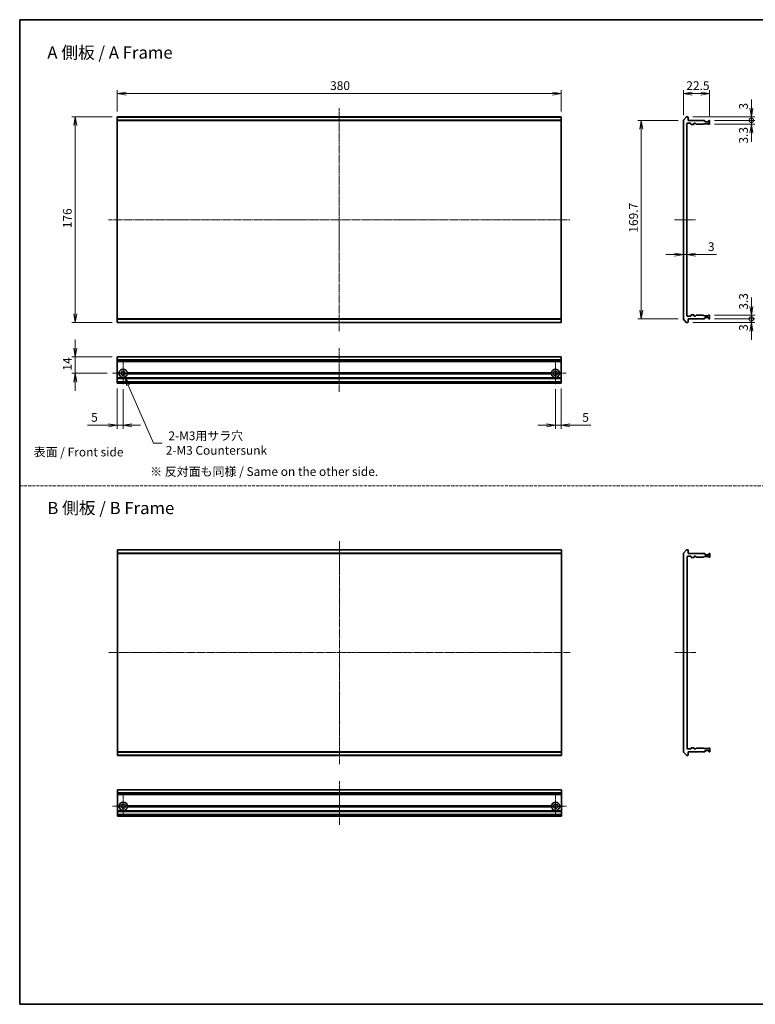
# Model space of a CAD drawing. Units: millimetres. Extents: x 7 to 7877, y 4 to 1550.
# Drawn here: x 2373 to 3003, y 4 to 847 of the extents above; entities that cross this region are included whole.
import ezdxf

# ---------------------------------------------------------------- set-up
doc = ezdxf.new("R2010")
doc.units = ezdxf.units.MM
doc.header["$LTSCALE"] = 0.5
doc.linetypes.add('CHAIN', pattern=[0.3543, 0.2362, -0.0295, 0.0591, -0.0295])
doc.linetypes.add('DASH_DOT', pattern=[0.37, 0.24, -0.06, 0.01, -0.06])
doc.layers.get('Defpoints').update_dxf_attribs({"lineweight": 25})
for name, color, linetype, lineweight in [('Border (ISO)', 7, 'Continuous', 35), ('Center Mark (ISO)', 131, 'Continuous', 18), ('Centerline (ISO)', 131, 'Continuous', 18), ('Dimension (ISO)', 7, 'Continuous', 18), ('Dimension (ISO) @ 1', 7, 'Continuous', 18), ('Sketch Geometry (ISO)', 7, 'Continuous', 18), ('Symbol (ISO)', 7, 'Continuous', 18), ('Visible (ISO)', 7, 'Continuous', 35), ('Visible Narrow (ISO)', 7, 'Continuous', 25)]:
    doc.layers.add(name, color=color, linetype=linetype, lineweight=lineweight)
doc.styles.add('Note Text (TK)', font='MS PGothic.ttf')
doc.dimstyles.new('Default - Method 1b (TK)', dxfattribs={"dimscale": 0.5, "dimtxt": 2.5, "dimasz": 2.5, "dimexe": 1, "dimexo": 1.5, "dimgap": 1, "dimtad": 1, "dimrnd": 1e-08, "dimdsep": 46, "dimtxsty": 'Note Text (TK)', "dimblk": 'OPEN', "dimcen": 0.09, "dimdle": 5, "dimclrd": 100, "dimclre": 100, "dimclrt": 7, "dimadec": 1, "dimazin": 1, "dimtfac": 1, "dimtmove": 0, "dimatfit": 3, "dimldrblk": 'OPEN', "dimfxl": 1, "dimtolj": 1, "dimlwd": -1, "dimlwe": -1, "dimarcsym": 0})

# ---------------------------------------------------------------- blocks, each defined once
blk = doc.blocks.new('図面枠 tk図枠')
at = {"layer": 'Border (ISO)'}
for p, q in [((14.5, 289), (405.5, 289)), ((14.5, 289), (14.5, 8)), ((14.5, 8), (405.5, 8))]:
    blk.add_line(p, q, dxfattribs=at)
blk = doc.blocks.new('_Open')
at = {"color": 0, "linetype": 'ByBlock', "lineweight": -2}
for p, q in [((-1, 0.17), (0, 0)), ((-1, -0.17), (0, 0)), ((0, 0), (-1, 0))]:
    blk.add_line(p, q, dxfattribs=at)
blk = doc.blocks.new('*D56')
at = {"layer": 'Defpoints', "color": 0}
for p in [(2456.77, 763.78), (2420.77, 587.78), (2456.77, 587.78)]:
    blk.add_point(p, dxfattribs=at)
at = {"layer": 'Dimension (ISO)', "color": 100}
for p, q in [((2452.27, 763.78), (2417.77, 763.78)), ((2420.77, 756.28), (2420.77, 595.28)), ((2452.27, 587.78), (2417.77, 587.78))]:
    blk.add_line(p, q, dxfattribs=at)
at = {"layer": 'Dimension (ISO)', "color": 100, "xscale": 7.5, "yscale": 7.5, "zscale": 7.5}
for p, rotation in [((2420.77, 763.78), 90), ((2420.77, 587.78), 270)]:
    blk.add_blockref('_Open', p, dxfattribs=dict(at, rotation=rotation))
at = {"layer": 'Dimension (ISO)', "color": 7, "insert": (2414.02, 668.47), "char_height": 7.5, "attachment_point": 4, "rotation": 90, "style": 'Note Text (TK)'}
blk.add_mtext('\\A1;176', dxfattribs=at)
blk = doc.blocks.new('*D57')
at = {"layer": 'Defpoints', "color": 0}
for p in [(2836.77, 783.78), (2456.77, 763.78), (2836.77, 763.78)]:
    blk.add_point(p, dxfattribs=at)
at = {"layer": 'Dimension (ISO)', "color": 100}
for p, q in [((2456.77, 768.28), (2456.77, 786.78)), ((2836.77, 768.28), (2836.77, 786.78)), ((2464.27, 783.78), (2829.27, 783.78))]:
    blk.add_line(p, q, dxfattribs=at)
at = {"layer": 'Dimension (ISO)', "color": 100, "xscale": 7.5, "yscale": 7.5, "zscale": 7.5, "rotation": 180}
blk.add_blockref('_Open', (2456.77, 783.78), dxfattribs=at)
at = {"layer": 'Dimension (ISO)', "color": 100, "xscale": 7.5, "yscale": 7.5, "zscale": 7.5}
blk.add_blockref('_Open', (2836.77, 783.78), dxfattribs=at)
at = {"layer": 'Dimension (ISO)', "color": 7, "insert": (2638.93, 790.53), "char_height": 7.5, "attachment_point": 4, "style": 'Note Text (TK)'}
blk.add_mtext('\\A1;380', dxfattribs=at)
blk = doc.blocks.new('*D58')
at = {"layer": 'Defpoints', "color": 0}
for p in [(2963.81, 783.78), (2941.31, 760.67), (2963.81, 760.28)]:
    blk.add_point(p, dxfattribs=at)
at = {"layer": 'Dimension (ISO)', "color": 100}
for p, q in [((2941.31, 765.17), (2941.31, 786.78)), ((2963.81, 764.78), (2963.81, 786.78)), ((2948.81, 783.78), (2956.31, 783.78))]:
    blk.add_line(p, q, dxfattribs=at)
at = {"layer": 'Dimension (ISO)', "color": 100, "xscale": 7.5, "yscale": 7.5, "zscale": 7.5, "rotation": 180}
blk.add_blockref('_Open', (2941.31, 783.78), dxfattribs=at)
at = {"layer": 'Dimension (ISO)', "color": 100, "xscale": 7.5, "yscale": 7.5, "zscale": 7.5}
blk.add_blockref('_Open', (2963.81, 783.78), dxfattribs=at)
at = {"layer": 'Dimension (ISO)', "color": 7, "insert": (2943.82, 790.53), "char_height": 7.5, "attachment_point": 4, "style": 'Note Text (TK)'}
blk.add_mtext('\\A1;22.5', dxfattribs=at)
blk = doc.blocks.new('*D59')
at = {"layer": 'Defpoints', "color": 0}
for p in [(2941.31, 760.63), (2905.31, 590.93), (2941.31, 590.93)]:
    blk.add_point(p, dxfattribs=at)
at = {"layer": 'Dimension (ISO)', "color": 100}
for p, q in [((2936.81, 760.63), (2902.31, 760.63)), ((2905.31, 753.13), (2905.31, 598.43)), ((2936.81, 590.93), (2902.31, 590.93))]:
    blk.add_line(p, q, dxfattribs=at)
at = {"layer": 'Dimension (ISO)', "color": 100, "xscale": 7.5, "yscale": 7.5, "zscale": 7.5}
for p, rotation in [((2905.31, 760.63), 90), ((2905.31, 590.93), 270)]:
    blk.add_blockref('_Open', p, dxfattribs=dict(at, rotation=rotation))
at = {"layer": 'Dimension (ISO)', "color": 7, "insert": (2898.56, 664.68), "char_height": 7.5, "attachment_point": 4, "rotation": 90, "style": 'Note Text (TK)'}
blk.add_mtext('\\A1;169.7', dxfattribs=at)
blk = doc.blocks.new('*D60')
at = {"layer": 'Defpoints', "color": 0}
for p in [(2941.31, 645.93), (2944.31, 645.93), (2944.31, 645.28)]:
    blk.add_point(p, dxfattribs=at)
at = {"layer": 'Dimension (ISO)', "color": 100}
for p, q in [((2933.81, 645.93), (2926.31, 645.93)), ((2941.31, 645.93), (2944.31, 645.93)), ((2951.81, 645.93), (2969.65, 645.93))]:
    blk.add_line(p, q, dxfattribs=at)
at = {"layer": 'Dimension (ISO)', "color": 100, "xscale": 7.5, "yscale": 7.5, "zscale": 7.5}
blk.add_blockref('_Open', (2941.31, 645.93), dxfattribs=at)
at = {"layer": 'Dimension (ISO)', "color": 100, "xscale": 7.5, "yscale": 7.5, "zscale": 7.5, "rotation": 180}
blk.add_blockref('_Open', (2944.31, 645.93), dxfattribs=at)
at = {"layer": 'Dimension (ISO)', "color": 7, "insert": (2962.31, 652.68), "char_height": 7.5, "attachment_point": 4, "style": 'Note Text (TK)'}
blk.add_mtext('\\A1;3', dxfattribs=at)
blk = doc.blocks.new('_DotSmall')
at = {"color": 0, "linetype": 'ByBlock', "const_width": 0.5}
blk.add_lwpolyline([(-0.0625, 0, 1), (0.0625, 0, 1)], format="xyb", close=True, dxfattribs=at)
blk = doc.blocks.new('*D61')
at = {"layer": 'Defpoints', "color": 0}
for p in [(2945.01, 763.78), (2963.51, 760.78), (2999.51, 763.78)]:
    blk.add_point(p, dxfattribs=at)
at = {"layer": 'Dimension (ISO)', "color": 100}
for p, q in [((2999.51, 771.28), (2999.51, 778.78)), ((2949.51, 763.78), (3002.51, 763.78)), ((2968.01, 760.78), (3002.51, 760.78)), ((2999.51, 760.78), (2999.51, 763.78)), ((2999.51, 760.78), (2999.51, 753.28))]:
    blk.add_line(p, q, dxfattribs=at)
at = {"layer": 'Dimension (ISO)', "color": 100, "xscale": 7.5, "yscale": 7.5, "zscale": 7.5}
for name, p, rotation in [('_Open', (2999.51, 763.78), 270), ('_DotSmall', (2999.51, 760.78), 90)]:
    blk.add_blockref(name, p, dxfattribs=dict(at, rotation=rotation))
at = {"layer": 'Dimension (ISO)', "color": 7, "insert": (2992.76, 770.07), "char_height": 7.5, "attachment_point": 4, "rotation": 90, "style": 'Note Text (TK)'}
blk.add_mtext('\\A1;3', dxfattribs=at)
blk = doc.blocks.new('*D62')
at = {"layer": 'Defpoints', "color": 0}
for p in [(2963.51, 760.78), (2999.51, 760.78), (2963.51, 757.48)]:
    blk.add_point(p, dxfattribs=at)
at = {"layer": 'Dimension (ISO)', "color": 100}
for p, q in [((2999.51, 760.78), (2999.51, 768.28)), ((2968.01, 760.78), (3002.51, 760.78)), ((2999.51, 757.48), (2999.51, 760.78)), ((2968.01, 757.48), (3002.51, 757.48)), ((2999.51, 749.98), (2999.51, 742.48))]:
    blk.add_line(p, q, dxfattribs=at)
at = {"layer": 'Dimension (ISO)', "color": 100, "xscale": 7.5, "yscale": 7.5, "zscale": 7.5}
for name, p, rotation in [('_DotSmall', (2999.51, 760.78), 270), ('_Open', (2999.51, 757.48), 90)]:
    blk.add_blockref(name, p, dxfattribs=dict(at, rotation=rotation))
at = {"layer": 'Dimension (ISO)', "color": 7, "insert": (2992.76, 740.92), "char_height": 7.5, "attachment_point": 4, "rotation": 90, "style": 'Note Text (TK)'}
blk.add_mtext('\\A1;3.3', dxfattribs=at)
blk = doc.blocks.new('*D63')
at = {"layer": 'Defpoints', "color": 0}
for p in [(2963.51, 590.78), (2945.01, 587.78), (2999.51, 587.78)]:
    blk.add_point(p, dxfattribs=at)
at = {"layer": 'Dimension (ISO)', "color": 100}
for p, q in [((2968.01, 590.78), (3002.51, 590.78)), ((2999.51, 590.78), (2999.51, 598.28)), ((2999.51, 590.78), (2999.51, 587.78)), ((2949.51, 587.78), (3002.51, 587.78)), ((2999.51, 580.28), (2999.51, 572.78))]:
    blk.add_line(p, q, dxfattribs=at)
at = {"layer": 'Dimension (ISO)', "color": 100, "xscale": 7.5, "yscale": 7.5, "zscale": 7.5}
for name, p, rotation in [('_DotSmall', (2999.51, 590.78), 270), ('_Open', (2999.51, 587.78), 90)]:
    blk.add_blockref(name, p, dxfattribs=dict(at, rotation=rotation))
at = {"layer": 'Dimension (ISO)', "color": 7, "insert": (2992.76, 580.52), "char_height": 7.5, "attachment_point": 4, "rotation": 90, "style": 'Note Text (TK)'}
blk.add_mtext('\\A1;3', dxfattribs=at)
blk = doc.blocks.new('*D64')
at = {"layer": 'Defpoints', "color": 0}
for p in [(2963.51, 594.08), (2963.51, 590.78), (2999.51, 590.78)]:
    blk.add_point(p, dxfattribs=at)
at = {"layer": 'Dimension (ISO)', "color": 100}
for p, q in [((2999.51, 601.58), (2999.51, 609.08)), ((2968.01, 594.08), (3002.51, 594.08)), ((2968.01, 590.78), (3002.51, 590.78)), ((2999.51, 594.08), (2999.51, 590.78)), ((2999.51, 590.78), (2999.51, 583.28))]:
    blk.add_line(p, q, dxfattribs=at)
at = {"layer": 'Dimension (ISO)', "color": 100, "xscale": 7.5, "yscale": 7.5, "zscale": 7.5}
for name, p, rotation in [('_Open', (2999.51, 594.08), 270), ('_DotSmall', (2999.51, 590.78), 90)]:
    blk.add_blockref(name, p, dxfattribs=dict(at, rotation=rotation))
at = {"layer": 'Dimension (ISO)', "color": 7, "insert": (2992.76, 598.69), "char_height": 7.5, "attachment_point": 4, "rotation": 90, "style": 'Note Text (TK)'}
blk.add_mtext('\\A1;3.3', dxfattribs=at)
blk = doc.blocks.new('*D65')
at = {"layer": 'Defpoints', "color": 0}
for p in [(2456.77, 558.25), (2420.77, 544.25), (2452.57, 544.25)]:
    blk.add_point(p, dxfattribs=at)
at = {"layer": 'Dimension (ISO)', "color": 100}
for p, q in [((2420.77, 565.75), (2420.77, 573.25)), ((2452.27, 558.25), (2417.77, 558.25)), ((2420.77, 558.25), (2420.77, 544.25)), ((2448.07, 544.25), (2417.77, 544.25)), ((2420.77, 536.75), (2420.77, 529.25))]:
    blk.add_line(p, q, dxfattribs=at)
at = {"layer": 'Dimension (ISO)', "color": 100, "xscale": 7.5, "yscale": 7.5, "zscale": 7.5}
for p, rotation in [((2420.77, 558.25), 270), ((2420.77, 544.25), 90)]:
    blk.add_blockref('_Open', p, dxfattribs=dict(at, rotation=rotation))
at = {"layer": 'Dimension (ISO)', "color": 7, "insert": (2414.02, 546.54), "char_height": 7.5, "attachment_point": 4, "rotation": 90, "style": 'Note Text (TK)'}
blk.add_mtext('\\A1;14', dxfattribs=at)
blk = doc.blocks.new('*D66')
at = {"layer": 'Defpoints', "color": 0}
for p in [(2456.77, 535.75), (2461.77, 535.05), (2456.77, 499.75)]:
    blk.add_point(p, dxfattribs=at)
at = {"layer": 'Dimension (ISO)', "color": 100}
for p, q in [((2456.77, 531.25), (2456.77, 496.75)), ((2461.77, 530.55), (2461.77, 496.75)), ((2449.27, 499.75), (2431.42, 499.75)), ((2461.77, 499.75), (2456.77, 499.75)), ((2469.27, 499.75), (2476.77, 499.75))]:
    blk.add_line(p, q, dxfattribs=at)
at = {"layer": 'Dimension (ISO)', "color": 100, "xscale": 7.5, "yscale": 7.5, "zscale": 7.5}
blk.add_blockref('_Open', (2456.77, 499.75), dxfattribs=at)
at = {"layer": 'Dimension (ISO)', "color": 100, "xscale": 7.5, "yscale": 7.5, "zscale": 7.5, "rotation": 180}
blk.add_blockref('_Open', (2461.77, 499.75), dxfattribs=at)
at = {"layer": 'Dimension (ISO)', "color": 7, "insert": (2434.42, 506.5), "char_height": 7.5, "attachment_point": 4, "style": 'Note Text (TK)'}
blk.add_mtext('\\A1;5', dxfattribs=at)
blk = doc.blocks.new('*D67')
at = {"layer": 'Defpoints', "color": 0}
for p in [(2831.77, 535.05), (2836.77, 535.75), (2831.77, 499.75)]:
    blk.add_point(p, dxfattribs=at)
at = {"layer": 'Dimension (ISO)', "color": 100}
for p, q in [((2836.77, 531.25), (2836.77, 496.75)), ((2831.77, 530.55), (2831.77, 496.75)), ((2824.27, 499.75), (2816.77, 499.75)), ((2831.77, 499.75), (2836.77, 499.75)), ((2844.27, 499.75), (2862.11, 499.75))]:
    blk.add_line(p, q, dxfattribs=at)
at = {"layer": 'Dimension (ISO)', "color": 100, "xscale": 7.5, "yscale": 7.5, "zscale": 7.5}
blk.add_blockref('_Open', (2831.77, 499.75), dxfattribs=at)
at = {"layer": 'Dimension (ISO)', "color": 100, "xscale": 7.5, "yscale": 7.5, "zscale": 7.5, "rotation": 180}
blk.add_blockref('_Open', (2836.77, 499.75), dxfattribs=at)
at = {"layer": 'Dimension (ISO)', "color": 7, "insert": (2854.77, 506.5), "char_height": 7.5, "attachment_point": 4, "style": 'Note Text (TK)'}
blk.add_mtext('\\A1;5', dxfattribs=at)
blk = doc.blocks.new('*D68')
at = {"layer": 'Defpoints', "color": 0}
for p in [(2461.77, 544.25), (2463.17, 541.04)]:
    blk.add_point(p, dxfattribs=at)
at = {"layer": 'Dimension (ISO)', "color": 100}
for p, q in [((2487.77, 484.51), (2466.16, 534.16)), ((2495.27, 484.51), (2487.77, 484.51))]:
    blk.add_line(p, q, dxfattribs=at)
at = {"layer": 'Dimension (ISO)', "color": 100, "xscale": 7.5, "yscale": 7.5, "zscale": 7.5, "rotation": 113.5263976013074}
blk.add_blockref('_Open', (2463.17, 541.04), dxfattribs=at)
at = {"layer": 'Dimension (ISO)', "color": 7, "insert": (2498.27, 484.51), "char_height": 7.5, "attachment_point": 4, "style": 'Note Text (TK)'}
blk.add_mtext('\\A1; \\fＭＳ Ｐゴシック|b0|i0;{\\H7.4700;2-M3用サラ穴\\P}\\fＭＳ Ｐゴシック|b0|i0;{\\H7.4700;2-M3 Countersunk}', dxfattribs=at)

msp = doc.modelspace()

# ---------------------------------------------------------------- linework, layer by layer
at = {"layer": 'Center Mark (ISO)', "linetype": 'CHAIN', "ltscale": 6.815306}
for p, q in [((2461.7679, 553.4499), (2461.7679, 535.0499)), ((2831.7679, 553.4499), (2831.7679, 535.0499)), ((2470.9679, 544.2499), (2452.5679, 544.2499)), ((2840.9679, 544.2499), (2822.5679, 544.2499)), ((2461.9525, 182.7686), (2461.9525, 164.3686)), ((2831.9525, 182.7686), (2831.9525, 164.3686)), ((2471.1525, 173.5686), (2452.7525, 173.5686)), ((2841.1525, 173.5686), (2822.7525, 173.5686))]:
    msp.add_line(p, q, dxfattribs=at)
at = {"layer": 'Centerline (ISO)', "linetype": 'CHAIN', "ltscale": 25}
for p, q in [((2646.7679, 771.2788), (2646.7679, 580.2788)), ((2449.2679, 675.7788), (2844.2679, 675.7788)), ((2933.8053, 675.7788), (2951.8053, 675.7788)), ((2646.7679, 565.7499), (2646.7679, 528.2499)), ((2646.9525, 400.5975), (2646.9525, 209.5975)), ((2449.4525, 305.0975), (2844.4525, 305.0975)), ((2933.9899, 305.0975), (2951.9899, 305.0975)), ((2646.9525, 195.0686), (2646.9525, 157.5686))]:
    msp.add_line(p, q, dxfattribs=at)
at = {"layer": 'Sketch Geometry (ISO)', "color": 4, "linetype": 'DASH_DOT', "lineweight": 18, "ltscale": 19.164619}
msp.add_line((2373.4346, 448), (3543.4346, 448), dxfattribs=at)
at = {"layer": 'Visible (ISO)'}
for p, q in [((2456.7679, 763.6708), (2456.7679, 763.7788)), ((2836.7679, 763.7788), (2456.7679, 763.7788)), ((2456.7679, 763.6708), (2456.7679, 760.8622)), ((2456.7679, 760.6701), (2456.7679, 760.8622)), ((2456.7679, 590.8874), (2456.7679, 760.6701)), ((2836.7679, 763.7788), (2836.7679, 763.6708)), ((2836.7679, 760.8622), (2836.7679, 763.6708)), ((2836.7679, 760.8622), (2836.7679, 760.6701)), ((2836.7679, 760.6701), (2836.7679, 590.8874)), ((2941.3053, 760.6701), (2941.3053, 590.8874)), ((2941.3748, 760.8622), (2943.7153, 763.6708)), ((2945.0053, 763.7788), (2943.9458, 763.7788)), ((2945.3053, 760.7788), (2945.3053, 763.4788)), ((2954.8053, 760.7788), (2945.3053, 760.7788)), ((2955.3053, 760.2788), (2954.8053, 760.7788)), ((2955.8053, 760.7788), (2955.3053, 760.2788)), ((2959.181, 760.7788), (2955.8053, 760.7788)), ((2959.3931, 760.6909), (2959.7174, 760.3666)), ((2959.8053, 759.7788), (2959.8053, 760.1545)), ((2962.5053, 759.4788), (2960.1053, 759.4788)), ((2962.8053, 760.1545), (2962.8053, 759.7788)), ((2962.8931, 760.3666), (2963.2174, 760.6909)), ((2963.5053, 760.7788), (2963.4295, 760.7788)), ((2963.8053, 757.7788), (2963.8053, 760.4788)), ((2944.3053, 593.5788), (2944.3053, 757.9788)), ((2944.6053, 758.2788), (2947.5053, 758.2788)), ((2947.8053, 757.9788), (2947.8053, 757.5788)), ((2948.1053, 757.2788), (2950.0053, 757.2788)), ((2950.3053, 757.5788), (2950.3053, 757.9788)), ((2950.6053, 758.2788), (2951.431, 758.2788)), ((2952.2674, 757.5666), (2951.6431, 758.1909)), ((2952.4795, 757.4788), (2958.131, 757.4788)), ((2958.6674, 757.8909), (2958.3431, 757.5666)), ((2958.8795, 757.9788), (2962.381, 757.9788)), ((2962.9174, 757.5666), (2962.5931, 757.8909)), ((2963.1295, 757.4788), (2963.5053, 757.4788)), ((2456.7679, 590.6953), (2456.7679, 590.8874)), ((2456.7679, 590.6953), (2456.7679, 587.8867)), ((2836.7679, 590.8874), (2836.7679, 590.6953)), ((2836.7679, 587.8867), (2836.7679, 590.6953)), ((2943.7153, 587.8867), (2941.3748, 590.6953)), ((2947.5053, 593.2788), (2944.6053, 593.2788)), ((2945.3053, 588.0788), (2945.3053, 590.7788)), ((2945.3053, 590.7788), (2954.8053, 590.7788)), ((2947.8053, 593.9788), (2947.8053, 593.5788)), ((2950.0053, 594.2788), (2948.1053, 594.2788)), ((2950.3053, 593.5788), (2950.3053, 593.9788)), ((2951.431, 593.2788), (2950.6053, 593.2788)), ((2951.6431, 593.3666), (2952.2674, 593.9909)), ((2958.131, 594.0788), (2952.4795, 594.0788)), ((2954.8053, 590.7788), (2955.3053, 591.2788)), ((2955.3053, 591.2788), (2955.8053, 590.7788)), ((2955.8053, 590.7788), (2959.181, 590.7788)), ((2958.3431, 593.9909), (2958.6674, 593.6666)), ((2962.381, 593.5788), (2958.8795, 593.5788)), ((2959.7174, 591.1909), (2959.3931, 590.8666)), ((2959.8053, 591.403), (2959.8053, 591.7788)), ((2960.1053, 592.0788), (2962.5053, 592.0788)), ((2962.5931, 593.6666), (2962.9174, 593.9909)), ((2962.8053, 591.7788), (2962.8053, 591.403)), ((2963.2174, 590.8666), (2962.8931, 591.1909)), ((2963.1295, 594.0788), (2963.5053, 594.0788)), ((2963.4295, 590.7788), (2963.5053, 590.7788)), ((2963.8053, 591.0788), (2963.8053, 593.7788)), ((2456.7679, 587.7788), (2456.7679, 587.8867)), ((2456.7679, 587.7788), (2836.7679, 587.7788)), ((2836.7679, 587.8867), (2836.7679, 587.7788)), ((2943.9458, 587.7788), (2945.0053, 587.7788)), ((2836.7679, 558.2499), (2456.7679, 558.2499)), ((2456.7679, 558.2499), (2456.7679, 558.1803)), ((2456.7679, 555.8398), (2456.7679, 558.1803)), ((2836.7679, 558.1803), (2836.7679, 558.2499)), ((2836.7679, 558.1803), (2836.7679, 555.8398)), ((2456.7679, 555.8398), (2456.7679, 555.6094)), ((2456.7679, 554.5499), (2456.7679, 555.6094)), ((2456.7679, 554.5499), (2456.7679, 554.2499)), ((2836.7679, 554.2499), (2456.7679, 554.2499)), ((2456.7679, 544.7499), (2456.7679, 554.2499)), ((2836.7679, 555.6094), (2836.7679, 555.8398)), ((2836.7679, 555.6094), (2836.7679, 554.5499)), ((2836.7679, 554.2499), (2836.7679, 554.5499)), ((2836.7679, 554.2499), (2836.7679, 544.7499)), ((2458.3038, 544.7499), (2456.7679, 544.7499)), ((2456.7679, 544.2499), (2456.7679, 544.7499)), ((2458.7679, 544.2499), (2456.7679, 544.2499)), ((2456.7679, 543.7499), (2456.7679, 544.2499)), ((2458.3038, 543.7499), (2456.7679, 543.7499)), ((2456.7679, 540.3741), (2456.7679, 543.7499)), ((2456.7679, 540.3741), (2456.7679, 540.162)), ((2456.7679, 539.8377), (2456.7679, 540.162)), ((2456.7679, 539.8377), (2456.7679, 539.7499)), ((2836.7679, 539.7499), (2456.7679, 539.7499)), ((2456.7679, 539.4499), (2456.7679, 539.7499)), ((2828.7679, 544.2499), (2464.7679, 544.2499)), ((2828.3038, 544.7499), (2465.232, 544.7499)), ((2828.3038, 543.7499), (2465.232, 543.7499)), ((2836.7679, 544.2499), (2834.7679, 544.2499)), ((2836.7679, 544.7499), (2835.232, 544.7499)), ((2836.7679, 543.7499), (2835.232, 543.7499)), ((2836.7679, 544.7499), (2836.7679, 544.2499)), ((2836.7679, 544.2499), (2836.7679, 543.7499)), ((2836.7679, 543.7499), (2836.7679, 540.3741)), ((2836.7679, 540.162), (2836.7679, 540.3741)), ((2836.7679, 540.162), (2836.7679, 539.8377)), ((2836.7679, 539.7499), (2836.7679, 539.8377)), ((2836.7679, 539.7499), (2836.7679, 539.4499)), ((2456.7679, 537.0499), (2456.7679, 539.4499)), ((2456.7679, 536.7499), (2456.7679, 537.0499)), ((2836.7679, 536.7499), (2456.7679, 536.7499)), ((2456.7679, 536.7499), (2456.7679, 536.662)), ((2456.7679, 536.3377), (2456.7679, 536.662)), ((2456.7679, 536.3377), (2456.7679, 536.1256)), ((2456.7679, 536.0499), (2456.7679, 536.1256)), ((2456.7679, 536.0499), (2456.7679, 535.7499)), ((2836.7679, 535.7499), (2456.7679, 535.7499)), ((2836.7679, 539.4499), (2836.7679, 537.0499)), ((2836.7679, 537.0499), (2836.7679, 536.7499)), ((2836.7679, 536.662), (2836.7679, 536.7499)), ((2836.7679, 536.662), (2836.7679, 536.3377)), ((2836.7679, 536.1256), (2836.7679, 536.3377)), ((2836.7679, 536.1256), (2836.7679, 536.0499)), ((2836.7679, 535.7499), (2836.7679, 536.0499)), ((2456.9525, 392.9896), (2456.9525, 393.0975)), ((2836.9525, 393.0975), (2456.9525, 393.0975)), ((2456.9525, 392.9896), (2456.9525, 390.181)), ((2456.9525, 389.9889), (2456.9525, 390.181)), ((2456.9525, 220.2061), (2456.9525, 389.9889)), ((2836.9525, 393.0975), (2836.9525, 392.9896)), ((2836.9525, 390.181), (2836.9525, 392.9896)), ((2836.9525, 390.181), (2836.9525, 389.9889)), ((2836.9525, 389.9889), (2836.9525, 220.2061)), ((2941.4899, 389.9889), (2941.4899, 220.2061)), ((2941.5594, 390.181), (2943.8999, 392.9896)), ((2945.1899, 393.0975), (2944.1304, 393.0975)), ((2945.4899, 390.0975), (2945.4899, 392.7975)), ((2954.9899, 390.0975), (2945.4899, 390.0975)), ((2955.4899, 389.5975), (2954.9899, 390.0975)), ((2955.9899, 390.0975), (2955.4899, 389.5975)), ((2959.3656, 390.0975), (2955.9899, 390.0975)), ((2959.5777, 390.0097), (2959.902, 389.6854)), ((2959.9899, 389.0975), (2959.9899, 389.4733)), ((2962.6899, 388.7975), (2960.2899, 388.7975)), ((2962.9899, 389.4733), (2962.9899, 389.0975)), ((2963.0777, 389.6854), (2963.402, 390.0097)), ((2963.6899, 390.0975), (2963.6141, 390.0975)), ((2963.9899, 387.0975), (2963.9899, 389.7975)), ((2944.4899, 222.8975), (2944.4899, 387.2975)), ((2944.7899, 387.5975), (2947.6899, 387.5975)), ((2947.9899, 387.2975), (2947.9899, 386.8975)), ((2948.2899, 386.5975), (2950.1899, 386.5975)), ((2950.4899, 386.8975), (2950.4899, 387.2975)), ((2950.7899, 387.5975), (2951.6156, 387.5975)), ((2952.452, 386.8854), (2951.8277, 387.5097)), ((2952.6641, 386.7975), (2958.3156, 386.7975)), ((2958.852, 387.2097), (2958.5277, 386.8854)), ((2959.0641, 387.2975), (2962.5656, 387.2975)), ((2963.102, 386.8854), (2962.7777, 387.2097)), ((2963.3141, 386.7975), (2963.6899, 386.7975)), ((2456.9525, 220.0141), (2456.9525, 220.2061)), ((2456.9525, 220.0141), (2456.9525, 217.2055)), ((2836.9525, 220.2061), (2836.9525, 220.0141)), ((2836.9525, 217.2055), (2836.9525, 220.0141)), ((2943.8999, 217.2055), (2941.5594, 220.0141)), ((2947.6899, 222.5975), (2944.7899, 222.5975)), ((2945.4899, 217.3975), (2945.4899, 220.0975)), ((2945.4899, 220.0975), (2954.9899, 220.0975)), ((2947.9899, 223.2975), (2947.9899, 222.8975)), ((2950.1899, 223.5975), (2948.2899, 223.5975)), ((2950.4899, 222.8975), (2950.4899, 223.2975)), ((2951.6156, 222.5975), (2950.7899, 222.5975)), ((2951.8277, 222.6854), (2952.452, 223.3097)), ((2958.3156, 223.3975), (2952.6641, 223.3975)), ((2954.9899, 220.0975), (2955.4899, 220.5975)), ((2955.4899, 220.5975), (2955.9899, 220.0975)), ((2955.9899, 220.0975), (2959.3656, 220.0975)), ((2958.5277, 223.3097), (2958.852, 222.9854)), ((2962.5656, 222.8975), (2959.0641, 222.8975)), ((2959.902, 220.5097), (2959.5777, 220.1854)), ((2959.9899, 220.7218), (2959.9899, 221.0975)), ((2960.2899, 221.3975), (2962.6899, 221.3975)), ((2962.7777, 222.9854), (2963.102, 223.3097)), ((2962.9899, 221.0975), (2962.9899, 220.7218)), ((2963.402, 220.1854), (2963.0777, 220.5097)), ((2963.3141, 223.3975), (2963.6899, 223.3975)), ((2963.6141, 220.0975), (2963.6899, 220.0975)), ((2963.9899, 220.3975), (2963.9899, 223.0975)), ((2456.9525, 217.0975), (2456.9525, 217.2055)), ((2456.9525, 217.0975), (2836.9525, 217.0975)), ((2836.9525, 217.2055), (2836.9525, 217.0975)), ((2944.1304, 217.0975), (2945.1899, 217.0975)), ((2836.9525, 187.5686), (2456.9525, 187.5686)), ((2456.9525, 187.5686), (2456.9525, 187.4991)), ((2456.9525, 185.1586), (2456.9525, 187.4991)), ((2836.9525, 187.4991), (2836.9525, 187.5686)), ((2836.9525, 187.4991), (2836.9525, 185.1586)), ((2456.9525, 185.1586), (2456.9525, 184.9281)), ((2456.9525, 183.8686), (2456.9525, 184.9281)), ((2456.9525, 183.8686), (2456.9525, 183.5686)), ((2836.9525, 183.5686), (2456.9525, 183.5686)), ((2456.9525, 174.0686), (2456.9525, 183.5686)), ((2836.9525, 184.9281), (2836.9525, 185.1586)), ((2836.9525, 184.9281), (2836.9525, 183.8686)), ((2836.9525, 183.5686), (2836.9525, 183.8686)), ((2836.9525, 183.5686), (2836.9525, 174.0686)), ((2458.4884, 174.0686), (2456.9525, 174.0686)), ((2456.9525, 173.5686), (2456.9525, 174.0686)), ((2458.9525, 173.5686), (2456.9525, 173.5686)), ((2456.9525, 173.0686), (2456.9525, 173.5686)), ((2458.4884, 173.0686), (2456.9525, 173.0686)), ((2456.9525, 169.6929), (2456.9525, 173.0686)), ((2456.9525, 169.6929), (2456.9525, 169.4808)), ((2456.9525, 169.1565), (2456.9525, 169.4808)), ((2456.9525, 169.1565), (2456.9525, 169.0686)), ((2836.9525, 169.0686), (2456.9525, 169.0686)), ((2456.9525, 168.7686), (2456.9525, 169.0686)), ((2456.9525, 166.3686), (2456.9525, 168.7686)), ((2828.9525, 173.5686), (2464.9525, 173.5686)), ((2828.4884, 174.0686), (2465.4166, 174.0686)), ((2828.4884, 173.0686), (2465.4166, 173.0686)), ((2836.9525, 173.5686), (2834.9525, 173.5686)), ((2836.9525, 174.0686), (2835.4166, 174.0686)), ((2836.9525, 173.0686), (2835.4166, 173.0686)), ((2836.9525, 174.0686), (2836.9525, 173.5686)), ((2836.9525, 173.5686), (2836.9525, 173.0686)), ((2836.9525, 173.0686), (2836.9525, 169.6929)), ((2836.9525, 169.4808), (2836.9525, 169.6929)), ((2836.9525, 169.4808), (2836.9525, 169.1565)), ((2836.9525, 169.0686), (2836.9525, 169.1565)), ((2836.9525, 169.0686), (2836.9525, 168.7686)), ((2836.9525, 168.7686), (2836.9525, 166.3686)), ((2456.9525, 166.0686), (2456.9525, 166.3686)), ((2836.9525, 166.0686), (2456.9525, 166.0686)), ((2456.9525, 166.0686), (2456.9525, 165.9808)), ((2456.9525, 165.6565), (2456.9525, 165.9808)), ((2456.9525, 165.6565), (2456.9525, 165.4444)), ((2456.9525, 165.3686), (2456.9525, 165.4444)), ((2456.9525, 165.3686), (2456.9525, 165.0686)), ((2836.9525, 165.0686), (2456.9525, 165.0686)), ((2836.9525, 166.3686), (2836.9525, 166.0686)), ((2836.9525, 165.9808), (2836.9525, 166.0686)), ((2836.9525, 165.9808), (2836.9525, 165.6565)), ((2836.9525, 165.4444), (2836.9525, 165.6565)), ((2836.9525, 165.4444), (2836.9525, 165.3686)), ((2836.9525, 165.0686), (2836.9525, 165.3686))]:
    msp.add_line(p, q, dxfattribs=at)
for centre in [(2461.7679, 544.2499), (2831.7679, 544.2499), (2461.9525, 173.5686), (2831.9525, 173.5686)]:
    msp.add_circle(centre, 1.7, dxfattribs=at)
for centre, radius, start, end in [((2941.6053, 760.6701), 0.3, 140.1944289, 180), ((2943.9458, 763.4788), 0.3, 90, 140.1944289), ((2945.0053, 763.4788), 0.3, 0, 90), ((2959.181, 760.4788), 0.3, 45, 90), ((2959.5053, 760.1545), 0.3, 0, 45), ((2960.1053, 759.7788), 0.3, 180, 270), ((2962.5053, 759.7788), 0.3, 270, 0), ((2963.1053, 760.1545), 0.3, 135, 180), ((2963.4295, 760.4788), 0.3, 90, 135), ((2963.5053, 760.4788), 0.3, 0, 90), ((2944.6053, 757.9788), 0.3, 90, 180), ((2947.5053, 757.9788), 0.3, 0, 90), ((2948.1053, 757.5788), 0.3, 180, 270), ((2950.0053, 757.5788), 0.3, 270, 0), ((2950.6053, 757.9788), 0.3, 90, 180), ((2951.431, 757.9788), 0.3, 45, 90), ((2952.4795, 757.7788), 0.3, 225, 270), ((2958.131, 757.7788), 0.3, 270, 315), ((2958.8795, 757.6788), 0.3, 90, 135), ((2962.381, 757.6788), 0.3, 45, 90), ((2963.1295, 757.7788), 0.3, 225, 270), ((2963.5053, 757.7788), 0.3, 270, 0), ((2941.6053, 590.8874), 0.3, 180, 219.8055711), ((2944.6053, 593.5788), 0.3, 180, 270), ((2947.5053, 593.5788), 0.3, 270, 0), ((2948.1053, 593.9788), 0.3, 90, 180), ((2950.0053, 593.9788), 0.3, 0, 90), ((2950.6053, 593.5788), 0.3, 180, 270), ((2951.431, 593.5788), 0.3, 270, 315), ((2952.4795, 593.7788), 0.3, 90, 135), ((2958.131, 593.7788), 0.3, 45, 90), ((2958.8795, 593.8788), 0.3, 225, 270), ((2959.181, 591.0788), 0.3, 270, 315), ((2959.5053, 591.403), 0.3, 315, 0), ((2960.1053, 591.7788), 0.3, 90, 180), ((2962.381, 593.8788), 0.3, 270, 315), ((2962.5053, 591.7788), 0.3, 0, 90), ((2963.1053, 591.403), 0.3, 180, 225), ((2963.1295, 593.7788), 0.3, 90, 135), ((2963.4295, 591.0788), 0.3, 225, 270), ((2963.5053, 593.7788), 0.3, 0, 90), ((2963.5053, 591.0788), 0.3, 270, 0), ((2943.9458, 588.0788), 0.3, 219.8055711, 270), ((2945.0053, 588.0788), 0.3, 270, 0), ((2461.7679, 544.2499), 3.5, 8.2132107, 171.7867893), ((2461.7679, 544.2499), 3.5, 188.2132107, 351.7867893), ((2831.7679, 544.2499), 3.5, 8.2132107, 171.7867893), ((2831.7679, 544.2499), 3.5, 188.2132107, 351.7867893), ((2941.7899, 389.9889), 0.3, 140.1944289, 180), ((2944.1304, 392.7975), 0.3, 90, 140.1944289), ((2945.1899, 392.7975), 0.3, 0, 90), ((2959.3656, 389.7975), 0.3, 45, 90), ((2959.6899, 389.4733), 0.3, 0, 45), ((2960.2899, 389.0975), 0.3, 180, 270), ((2962.6899, 389.0975), 0.3, 270, 0), ((2963.2899, 389.4733), 0.3, 135, 180), ((2963.6141, 389.7975), 0.3, 90, 135), ((2963.6899, 389.7975), 0.3, 0, 90), ((2944.7899, 387.2975), 0.3, 90, 180), ((2947.6899, 387.2975), 0.3, 0, 90), ((2948.2899, 386.8975), 0.3, 180, 270), ((2950.1899, 386.8975), 0.3, 270, 0), ((2950.7899, 387.2975), 0.3, 90, 180), ((2951.6156, 387.2975), 0.3, 45, 90), ((2952.6641, 387.0975), 0.3, 225, 270), ((2958.3156, 387.0975), 0.3, 270, 315), ((2959.0641, 386.9975), 0.3, 90, 135), ((2962.5656, 386.9975), 0.3, 45, 90), ((2963.3141, 387.0975), 0.3, 225, 270), ((2963.6899, 387.0975), 0.3, 270, 0), ((2941.7899, 220.2061), 0.3, 180, 219.8055711), ((2944.7899, 222.8975), 0.3, 180, 270), ((2947.6899, 222.8975), 0.3, 270, 0), ((2948.2899, 223.2975), 0.3, 90, 180), ((2950.1899, 223.2975), 0.3, 0, 90), ((2950.7899, 222.8975), 0.3, 180, 270), ((2951.6156, 222.8975), 0.3, 270, 315), ((2952.6641, 223.0975), 0.3, 90, 135), ((2958.3156, 223.0975), 0.3, 45, 90), ((2959.0641, 223.1975), 0.3, 225, 270), ((2959.3656, 220.3975), 0.3, 270, 315), ((2959.6899, 220.7218), 0.3, 315, 0), ((2960.2899, 221.0975), 0.3, 90, 180), ((2962.5656, 223.1975), 0.3, 270, 315), ((2962.6899, 221.0975), 0.3, 0, 90), ((2963.2899, 220.7218), 0.3, 180, 225), ((2963.3141, 223.0975), 0.3, 90, 135), ((2963.6141, 220.3975), 0.3, 225, 270), ((2963.6899, 223.0975), 0.3, 0, 90), ((2963.6899, 220.3975), 0.3, 270, 0), ((2944.1304, 217.3975), 0.3, 219.8055711, 270), ((2945.1899, 217.3975), 0.3, 270, 0), ((2461.9525, 173.5686), 3.5, 8.2132107, 171.7867893), ((2831.9525, 173.5686), 3.5, 8.2132107, 171.7867893), ((2461.9525, 173.5686), 3.5, 188.2132107, 351.7867893), ((2831.9525, 173.5686), 3.5, 188.2132107, 351.7867893)]:
    msp.add_arc(centre, radius, start, end, dxfattribs=at)
for points in [[(2458.7679, 544.2499), (2458.5359, 544.4819), (2458.3038, 544.7499)], [(2458.3038, 543.7499), (2458.5359, 544.0178), (2458.7679, 544.2499)], [(2465.232, 544.7499), (2465, 544.4819), (2464.7679, 544.2499)], [(2464.7679, 544.2499), (2465, 544.0178), (2465.232, 543.7499)], [(2828.7679, 544.2499), (2828.5359, 544.4819), (2828.3038, 544.7499)], [(2828.3038, 543.7499), (2828.5359, 544.0178), (2828.7679, 544.2499)], [(2835.232, 544.7499), (2835, 544.4819), (2834.7679, 544.2499)], [(2834.7679, 544.2499), (2835, 544.0178), (2835.232, 543.7499)], [(2458.9525, 173.5686), (2458.7205, 173.8007), (2458.4884, 174.0686)], [(2458.4884, 173.0686), (2458.7205, 173.3366), (2458.9525, 173.5686)], [(2465.4166, 174.0686), (2465.1846, 173.8007), (2464.9525, 173.5686)], [(2464.9525, 173.5686), (2465.1846, 173.3366), (2465.4166, 173.0686)], [(2828.9525, 173.5686), (2828.7205, 173.8007), (2828.4884, 174.0686)], [(2828.4884, 173.0686), (2828.7205, 173.3366), (2828.9525, 173.5686)], [(2835.4166, 174.0686), (2835.1846, 173.8007), (2834.9525, 173.5686)], [(2834.9525, 173.5686), (2835.1846, 173.3366), (2835.4166, 173.0686)]]:
    msp.add_open_spline(points, degree=2, dxfattribs=at)
at = {"layer": 'Visible Narrow (ISO)'}
for p, q in [((2456.7679, 763.6708), (2836.7679, 763.6708)), ((2836.7679, 760.8622), (2456.7679, 760.8622)), ((2456.7679, 760.6701), (2836.7679, 760.6701)), ((2836.7679, 590.8874), (2456.7679, 590.8874)), ((2456.7679, 590.6953), (2836.7679, 590.6953)), ((2836.7679, 587.8867), (2456.7679, 587.8867)), ((2836.7679, 558.1803), (2456.7679, 558.1803)), ((2836.7679, 555.8398), (2456.7679, 555.8398)), ((2836.7679, 555.6094), (2456.7679, 555.6094)), ((2836.7679, 554.5499), (2456.7679, 554.5499)), ((2836.7679, 540.3741), (2456.7679, 540.3741)), ((2836.7679, 540.162), (2456.7679, 540.162)), ((2836.7679, 539.8377), (2456.7679, 539.8377)), ((2836.7679, 539.4499), (2456.7679, 539.4499)), ((2836.7679, 537.0499), (2456.7679, 537.0499)), ((2836.7679, 536.662), (2456.7679, 536.662)), ((2836.7679, 536.3377), (2456.7679, 536.3377)), ((2836.7679, 536.1256), (2456.7679, 536.1256)), ((2836.7679, 536.0499), (2456.7679, 536.0499)), ((2456.9525, 392.9896), (2836.9525, 392.9896)), ((2836.9525, 390.181), (2456.9525, 390.181)), ((2456.9525, 389.9889), (2836.9525, 389.9889)), ((2836.9525, 220.2061), (2456.9525, 220.2061)), ((2456.9525, 220.0141), (2836.9525, 220.0141)), ((2836.9525, 217.2055), (2456.9525, 217.2055)), ((2836.9525, 187.4991), (2456.9525, 187.4991)), ((2836.9525, 185.1586), (2456.9525, 185.1586)), ((2836.9525, 184.9281), (2456.9525, 184.9281)), ((2836.9525, 183.8686), (2456.9525, 183.8686)), ((2836.9525, 169.6929), (2456.9525, 169.6929)), ((2836.9525, 169.4808), (2456.9525, 169.4808)), ((2836.9525, 169.1565), (2456.9525, 169.1565)), ((2836.9525, 168.7686), (2456.9525, 168.7686)), ((2836.9525, 166.3686), (2456.9525, 166.3686)), ((2836.9525, 165.9808), (2456.9525, 165.9808)), ((2836.9525, 165.6565), (2456.9525, 165.6565)), ((2836.9525, 165.4444), (2456.9525, 165.4444)), ((2836.9525, 165.3686), (2456.9525, 165.3686))]:
    msp.add_line(p, q, dxfattribs=at)

# ---------------------------------------------------------------- block references
at = {"xscale": 3, "yscale": 3, "zscale": 3}
msp.add_blockref('図面枠 tk図枠', (2329.75, -20), dxfattribs=at)

# ---------------------------------------------------------------- texts
at = {"layer": 'Symbol (ISO)', "color": 7, "attachment_point": 4, "line_spacing_factor": 1.5, "style": 'Note Text (TK)'}
for s, insert, char_height in [('{\\H1x;A 側板 / A Frame}', (2396.9067, 818.8868), 10.5), ('\\fＭＳ Ｐゴシック|b0|i0;表面 / Front side', (2385.1977, 476.8412), 7.5), ('{\\H1x;B 側板 / B Frame}', (2396.9067, 428.9136), 10.5)]:
    msp.add_mtext(s, dxfattribs=dict(at, insert=insert, char_height=char_height))
at = {"layer": 'Symbol (ISO)', "color": 7, "insert": (2484.8619, 460.1268), "char_height": 7.5, "width": 204.210534, "attachment_point": 4, "line_spacing_factor": 1.5, "style": 'Note Text (TK)'}
msp.add_mtext('\\fＭＳ Ｐゴシック|b0|i0;※ 反対面も同様 / Same on the other side.', dxfattribs=at)

# ---------------------------------------------------------------- dimensions: what is measured, and where the dimension line sits
at = {"layer": 'Dimension (ISO) @ 1', "color": 100}
for base, p1, p2, angle, override, picture, middle in [((2836.7679, 783.7788), (2456.7679, 763.7788), (2836.7679, 763.7788), 180, {"dimscale": 1, "dimtxt": 7.5, "dimasz": 7.5, "dimexe": 3, "dimexo": 4.5, "dimgap": 3, "dimcen": 0.27, "dimtix": 0, "dimtofl": 0, "dimtmove": 0, "dimatfit": 1}, '*D57', (2646.6453, 783.7788)), ((2963.8053, 783.7788), (2941.3053, 760.6701), (2963.8053, 760.2788), 180, {"dimscale": 1, "dimtxt": 7.5, "dimasz": 7.5, "dimexe": 3, "dimexo": 4.5, "dimgap": 3, "dimcen": 0.27, "dimtix": 0, "dimtofl": 0, "dimtmove": 0, "dimatfit": 1}, '*D58', (2952.5553, 783.7788)), ((2999.5053, 763.7788), (2963.5053, 760.7788), (2945.0053, 763.7788), 270, {"dimscale": 1, "dimtxt": 7.5, "dimasz": 7.5, "dimexe": 3, "dimexo": 4.5, "dimgap": 3, "dimblk1": 'DotSmall', "dimsah": 1, "dimcen": 0.27, "dimdle": 0, "dimtix": 0, "dimtofl": 1, "dimtmove": 1, "dimatfit": 1}, '*D61', (2999.5053, 772.2401)), ((2999.5053, 760.7788), (2963.5053, 757.4788), (2963.5053, 760.7788), 270, {"dimscale": 1, "dimtxt": 7.5, "dimasz": 7.5, "dimexe": 3, "dimexo": 4.5, "dimgap": 3, "dimblk2": 'DotSmall', "dimsah": 1, "dimcen": 0.27, "dimdle": 0, "dimtix": 0, "dimtofl": 1, "dimtmove": 1, "dimatfit": 1}, '*D62', (2999.5053, 746.9321)), ((2420.7679, 587.7788), (2456.7679, 763.7788), (2456.7679, 587.7788), 270, {"dimscale": 1, "dimtxt": 7.5, "dimasz": 7.5, "dimexe": 3, "dimexo": 4.5, "dimgap": 3, "dimdec": 2, "dimcen": 0.27, "dimtol": 0, "dimlim": 0, "dimtp": 0, "dimtm": 0, "dimtdec": 2, "dimtix": 0, "dimtofl": 0, "dimtmove": 0, "dimatfit": 1}, '*D56', (2420.7679, 675.7788)), ((2905.3053, 590.9288), (2941.3053, 760.6288), (2941.3053, 590.9288), 90, {"dimscale": 1, "dimtxt": 7.5, "dimasz": 7.5, "dimexe": 3, "dimexo": 4.5, "dimgap": 3, "dimpost": '', "dimcen": 0.27, "dimtix": 0, "dimtofl": 0, "dimtmove": 0, "dimatfit": 1}, '*D59', (2905.3053, 675.7788)), ((2944.3053, 645.9309), (2941.3053, 645.9309), (2944.3053, 645.2761), 180, {"dimscale": 1, "dimtxt": 7.5, "dimasz": 7.5, "dimexe": 3, "dimexo": 4.5, "dimgap": 3, "dimcen": 0.27, "dimse1": 1, "dimse2": 1, "dimtix": 0, "dimtofl": 1, "dimtmove": 0, "dimatfit": 1}, '*D60', (2964.4786, 645.9309)), ((2999.5053, 590.7788), (2963.5053, 594.0788), (2963.5053, 590.7788), 90, {"dimscale": 1, "dimtxt": 7.5, "dimasz": 7.5, "dimexe": 3, "dimexo": 4.5, "dimgap": 3, "dimblk2": 'DotSmall', "dimsah": 1, "dimcen": 0.27, "dimdle": 0, "dimtix": 0, "dimtofl": 1, "dimtmove": 1, "dimatfit": 1}, '*D64', (2999.5053, 604.6957)), ((2999.5053, 587.7788), (2963.5053, 590.7788), (2945.0053, 587.7788), 90, {"dimscale": 1, "dimtxt": 7.5, "dimasz": 7.5, "dimexe": 3, "dimexo": 4.5, "dimgap": 3, "dimblk1": 'DotSmall', "dimsah": 1, "dimcen": 0.27, "dimdle": 0, "dimtix": 0, "dimtofl": 1, "dimtmove": 1, "dimatfit": 1}, '*D63', (2999.5053, 582.6968)), ((2420.7679, 544.2499), (2456.7679, 558.2499), (2452.5679, 544.2499), 90, {"dimscale": 1, "dimtxt": 7.5, "dimasz": 7.5, "dimexe": 3, "dimexo": 4.5, "dimgap": 3, "dimdec": 2, "dimcen": 0.27, "dimtol": 0, "dimlim": 0, "dimtp": 0, "dimtm": 0, "dimtdec": 2, "dimtix": 0, "dimtofl": 1, "dimtmove": 0, "dimatfit": 1}, '*D65', (2420.7679, 551.2499)), ((2456.7679, 499.7499), (2461.7679, 535.0499), (2456.7679, 535.7499), 180, {"dimscale": 1, "dimtxt": 7.5, "dimasz": 7.5, "dimexe": 3, "dimexo": 4.5, "dimgap": 3, "dimdec": 2, "dimcen": 0.27, "dimtol": 0, "dimlim": 0, "dimtp": 0, "dimtm": 0, "dimtdec": 2, "dimtix": 0, "dimtofl": 1, "dimtmove": 0, "dimatfit": 1}, '*D66', (2436.5946, 499.7499)), ((2831.7679, 499.7499), (2836.7679, 535.7499), (2831.7679, 535.0499), 180, {"dimscale": 1, "dimtxt": 7.5, "dimasz": 7.5, "dimexe": 3, "dimexo": 4.5, "dimgap": 3, "dimdec": 2, "dimcen": 0.27, "dimtol": 0, "dimlim": 0, "dimtp": 0, "dimtm": 0, "dimtdec": 2, "dimtix": 0, "dimtofl": 1, "dimtmove": 0, "dimatfit": 1}, '*D67', (2856.9412, 499.7499))]:
    dim = msp.add_linear_dim(base=base, p1=p1, p2=p2, angle=angle, dimstyle='Default - Method 1b (TK)', override=override, dxfattribs=at)
    dim.commit()
    dim.dimension.update_dxf_attribs({"geometry": picture, "text_midpoint": middle, "dimtype": 128})
dim = msp.add_radius_dim(center=(2461.7679, 544.2499), mpoint=(2463.165, 541.0408), text=' \\fＭＳ Ｐゴシック|b0|i0;{\\H7.4700;2-M3用サラ穴\\P}\\fＭＳ Ｐゴシック|b0|i0;{\\H7.4700;2-M3 Countersunk}', dimstyle='Default - Method 1b (TK)', override={"dimscale": 1, "dimtxt": 7.5, "dimasz": 7.5, "dimexe": 3, "dimexo": 4.5, "dimgap": 3, "dimtad": 0, "dimtih": 1, "dimtoh": 1, "dimlfac": 1, "dimcen": 0, "dimtix": 0, "dimtofl": 0, "dimtmove": 0, "dimatfit": 3}, dxfattribs=at)
dim.commit()
dim.dimension.update_dxf_attribs({"geometry": '*D68', "text_midpoint": (2540.5265, 484.5145), "dimtype": 132})

doc.saveas('drawing.dxf')
